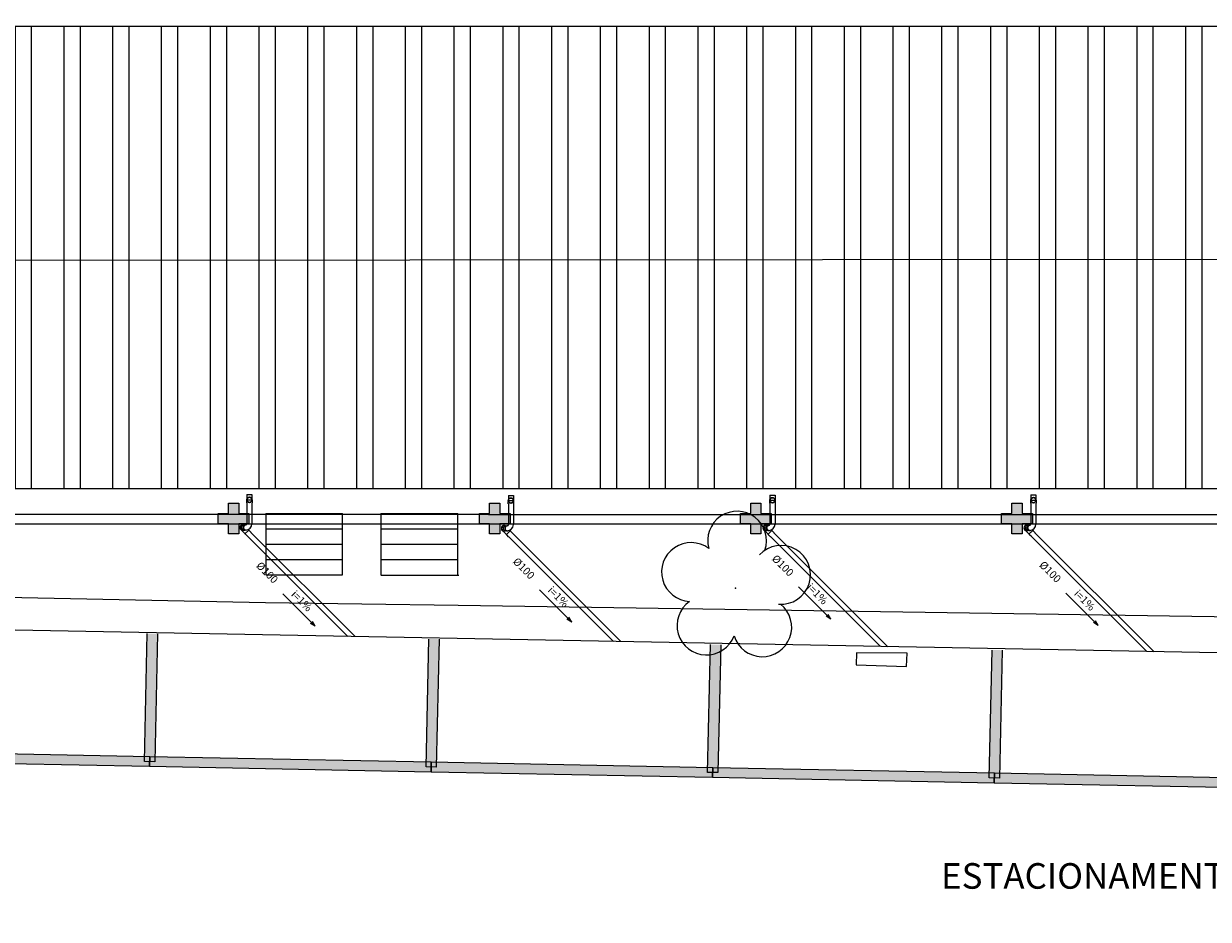
# Model space of a CAD drawing. Units: millimetres. Extents: x 292 to 1309, y -462 to 91.
# Drawn here: x 735 to 759, y -345 to -328 of the extents above; entities that cross this region are included whole.
import ezdxf

# ---------------------------------------------------------------- set-up
doc = ezdxf.new("R2010")
doc.units = ezdxf.units.MM
doc.linetypes.add('CONTINUO', pattern=[0])
doc.linetypes.add('HIDDEN', pattern=[0.375, 0.25, -0.125])
for name, color, linetype in [('ALV', 2, 'Continuous'), ('ARQ-pisos e azulejos', 8, 'Continuous'), ('BASE ELETRICA', 253, 'Continuous'), ('DESCIDAS AP', 3, 'Continuous'), ('E.2', 7, 'CONTINUO'), ('Passeio', 1, 'Continuous'), ('PILAR', 143, 'CONTINUO'), ('PROJEÇÃO', 8, 'HIDDEN'), ('tex', 2, 'Continuous'), ('TUB', 160, 'Continuous')]:
    doc.layers.add(name, color=color, linetype=linetype)
doc.layers.add('ARQ-GRADIL', color=32, linetype='Continuous', lineweight=15)
doc.layers.add('CALÇADA', color=252, linetype='Continuous', lineweight=20)
doc.styles.add('R100-100', font='ROMANS.shx', dxfattribs={"height": 0.25})
doc.styles.get("Standard").update_dxf_attribs({"font": 'arial.ttf'})

# ---------------------------------------------------------------- blocks, each defined once
blk = doc.blocks.new('SIMB_ARVORE')
at = {"color": 0, "linetype": 'Continuous'}
for centre, start, end in [((-0.545, 0.75), 18.7498, 233.1301), ((0.545, 0.75), 306.8699, 161.2502), ((-0.88, -0.285), 87.0134, 319.1849), ((0.88, -0.285), 234.9262, 89.0037), ((0, -0.925), 162.8241, 17.1759)]:
    blk.add_arc(centre, 0.575, start, end, dxfattribs=at)
at = {"color": 0}
blk.add_point((0, 0), dxfattribs=at)
for tag in ['cota:', 'desc:', 'pto:']:
    blk.add_attdef(tag, (0, 0), '', height=1)
blk = doc.blocks.new('ARVORES')
at = {"layer": 'CALÇADA', "lineweight": 5, "rotation": 358.1835973609999}
blk.add_blockref('SIMB_ARVORE', (7359.962, -334.441), dxfattribs=at)
blk = doc.blocks.new('SOCALÇADA')
at = {"layer": 'Passeio', "lineweight": 5, "flags": 128}
blk.add_lwpolyline([(1973.15, 2607.742), (1973.618, 2607.754), (1973.711, 2620.907, -0.328887), (1977.091, 2623.885), (2035.27, 2624.705), (2039.037, 2624.758), (2076.187, 2625.076), (2076.209, 2624.293), (2077.408, 2624.328), (2077.378, 2625.777), (2079.75, 2625.869), (2078.692, 2655.528), (2079.502, 2655.551), (2079.375, 2659.9), (2075.577, 2659.789), (2075.642, 2657.548), (2040.962, 2654.777), (2022.548, 2653.126), (2022.339, 2667.181)], format="xyb", dxfattribs=at)
blk = doc.blocks.new('BLOCOPILARES')
at = {"layer": 'PILAR', "color": 6, "linetype": 'Continuous'}
for points in [[(673036.388, 7696286.3, 0), (673036.588, 7696286.3, 0), (673036.588, 7696286.5, 0), (673036.788, 7696286.5, 0), (673036.788, 7696286.3, 0), (673036.988, 7696286.3, 0), (673036.988, 7696286.1, 0), (673036.788, 7696286.1, 0), (673036.788, 7696285.9, 0), (673036.588, 7696285.9, 0), (673036.588, 7696286.1, 0), (673036.388, 7696286.1, 0)], [(673041.488, 7696286.3, 0), (673041.688, 7696286.3, 0), (673041.688, 7696286.5, 0), (673041.888, 7696286.5, 0), (673041.888, 7696286.3, 0), (673042.088, 7696286.3, 0), (673042.088, 7696286.1, 0), (673041.888, 7696286.1, 0), (673041.888, 7696285.9, 0), (673041.688, 7696285.9, 0), (673041.688, 7696286.1, 0), (673041.488, 7696286.1, 0)], [(673046.588, 7696286.3, 0), (673046.788, 7696286.3, 0), (673046.788, 7696286.5, 0), (673046.988, 7696286.5, 0), (673046.988, 7696286.3, 0), (673047.188, 7696286.3, 0), (673047.188, 7696286.1, 0), (673046.988, 7696286.1, 0), (673046.988, 7696285.9, 0), (673046.788, 7696285.9, 0), (673046.788, 7696286.1, 0), (673046.588, 7696286.1, 0)], [(673051.688, 7696286.3, 0), (673051.888, 7696286.3, 0), (673051.888, 7696286.5, 0), (673052.088, 7696286.5, 0), (673052.088, 7696286.3, 0), (673052.288, 7696286.3, 0), (673052.288, 7696286.1, 0), (673052.088, 7696286.1, 0), (673052.088, 7696285.9, 0), (673051.888, 7696285.9, 0), (673051.888, 7696286.1, 0), (673051.688, 7696286.1, 0)]]:
    blk.add_polyline3d(points, close=True, dxfattribs=at)
blk = doc.blocks.new('SOPILARES')
at = {"layer": 'E.2', "color": 7, "lineweight": 5}
blk.add_blockref('BLOCOPILARES', (-563676.893, -7770101.201), dxfattribs=at)

msp = doc.modelspace()

# ---------------------------------------------------------------- hatches: boundary and pattern name
at = {"layer": 'ARQ-pisos e azulejos'}
h = msp.add_hatch(dxfattribs=at)
h.set_pattern_fill('ANSI32', color=256, scale=0.1, angle=45)
h.paths.add_polyline_path([(699.35, -327.784), (803.149, -327.784), (803.149, -336.824), (699.35, -336.824)])
h.paths.add_polyline_path([(699.35, -312.684), (744.09, -312.684), (744.09, -321.524), (699.35, -321.524)])
h.paths.add_polyline_path([(760.55, -312.685), (803.149, -312.685), (803.149, -321.524), (760.55, -321.524)])
at = {"layer": 'PROJEÇÃO'}
for points in [[(739.894, -337.506), (739.694, -337.506), (739.694, -337.706), (739.494, -337.706), (739.494, -337.506), (739.294, -337.506), (739.294, -337.306), (739.494, -337.306), (739.494, -337.106), (739.694, -337.106), (739.694, -337.306), (739.894, -337.306)], [(744.994, -337.506), (744.794, -337.506), (744.794, -337.706), (744.594, -337.706), (744.594, -337.506), (744.394, -337.506), (744.394, -337.306), (744.594, -337.306), (744.594, -337.106), (744.794, -337.106), (744.794, -337.306), (744.994, -337.306)], [(750.094, -337.506), (749.894, -337.506), (749.894, -337.706), (749.694, -337.706), (749.694, -337.506), (749.494, -337.506), (749.494, -337.306), (749.694, -337.306), (749.694, -337.106), (749.894, -337.106), (749.894, -337.306), (750.094, -337.306)], [(755.194, -337.506), (754.994, -337.506), (754.994, -337.706), (754.794, -337.706), (754.794, -337.506), (754.594, -337.506), (754.594, -337.306), (754.794, -337.306), (754.794, -337.106), (754.994, -337.106), (754.994, -337.306), (755.194, -337.306)]]:
    msp.add_hatch(color=252, dxfattribs=at).paths.add_polyline_path(points)

# ---------------------------------------------------------------- linework, layer by layer
msp.add_line((744.57, -337.504), (744.57, -337.504))
at = {"layer": 'ARQ-GRADIL', "color": 253}
for points in [[(738.108, -339.654), (738.053, -342.154), (737.853, -342.149), (737.908, -339.65)], [(743.607, -339.761), (743.552, -342.261), (743.352, -342.256), (743.407, -339.757)], [(749.106, -339.868), (749.051, -342.368), (748.851, -342.364), (748.906, -339.864)], [(754.605, -339.976), (754.55, -342.475), (754.35, -342.471), (754.405, -339.972)]]:
    msp.add_lwpolyline(points, dxfattribs=at)
for points in [[(751.755, -340.261), (752.735, -340.292), (752.746, -340.033), (751.756, -340.024)], [(751.755, -340.261), (752.735, -340.292), (752.746, -340.033), (751.756, -340.024)], [(737.951, -342.251), (732.451, -342.144), (732.455, -341.944), (737.955, -342.051)], [(743.45, -342.358), (737.95, -342.251), (737.954, -342.051), (743.454, -342.159)], [(748.949, -342.466), (743.449, -342.359), (743.453, -342.159), (748.953, -342.266)], [(754.448, -342.573), (748.948, -342.466), (748.952, -342.266), (754.452, -342.373)], [(759.947, -342.68), (754.447, -342.573), (754.451, -342.373), (759.951, -342.48)]]:
    msp.add_lwpolyline(points, close=True, dxfattribs=at)
for points in [[(738.116, -339.654), (737.908, -339.65), (738.053, -342.154), (737.853, -342.149)], [(743.615, -339.761), (743.407, -339.757), (743.552, -342.261), (743.352, -342.256)], [(749.114, -339.869), (748.906, -339.864), (749.051, -342.368), (748.851, -342.364)], [(754.613, -339.976), (754.405, -339.972), (754.55, -342.475), (754.35, -342.471)], [(732.455, -341.944), (732.451, -342.144), (737.955, -342.051), (737.951, -342.251)], [(737.954, -342.051), (737.95, -342.251), (743.454, -342.159), (743.45, -342.358)], [(743.453, -342.159), (743.449, -342.359), (748.953, -342.266), (748.949, -342.466)], [(748.952, -342.266), (748.948, -342.466), (754.452, -342.373), (754.448, -342.573)], [(754.451, -342.373), (754.447, -342.573), (759.951, -342.48), (759.947, -342.68)]]:
    msp.add_solid(points, dxfattribs=at)
at = {"layer": 'ARQ-pisos e azulejos'}
for p, q in [((699.35, -332.383), (803.149, -332.304)), ((740.22, -337.303), (740.22, -338.503)), ((740.22, -337.303), (741.72, -337.303)), ((741.72, -338.503), (741.72, -337.303)), ((742.47, -337.303), (743.97, -337.303)), ((742.47, -337.303), (742.47, -338.503)), ((743.97, -338.503), (743.97, -337.303)), ((698.87, -337.504), (744.57, -337.504)), ((698.894, -337.506), (744.594, -337.506)), ((744.57, -337.324), (803.649, -337.324)), ((744.57, -337.504), (803.829, -337.504)), ((744.594, -337.506), (803.853, -337.506)), ((740.22, -337.603), (741.72, -337.603)), ((742.47, -337.603), (743.97, -337.603)), ((740.22, -337.903), (741.72, -337.903)), ((742.47, -337.903), (743.97, -337.903)), ((740.22, -338.203), (741.72, -338.203)), ((742.47, -338.203), (743.97, -338.203)), ((740.22, -338.503), (741.72, -338.503)), ((742.47, -338.508), (743.989, -338.508))]:
    msp.add_line(p, q, dxfattribs=at)
msp.add_lwpolyline([(699.35, -327.784), (803.149, -327.784), (803.149, -336.824), (699.35, -336.824)], close=True, dxfattribs=at)
msp.add_lwpolyline([(744.57, -337.324), (698.69, -337.324), (698.69, -373.184), (751.231, -373.184), (751.231, -383.224)], dxfattribs=at)
at = {"layer": 'BASE ELETRICA'}
msp.add_line((802.261, -340.857), (726.581, -339.417), dxfattribs=at)
msp.add_line((802.261, -340.857), (726.581, -339.417), dxfattribs=at)
at = {"layer": 'DESCIDAS AP', "lineweight": 30}
for centre in [(739.901, -337.037), (745.009, -337.053), (750.117, -337.046), (755.213, -337.044)]:
    msp.add_circle(centre, 0.05, dxfattribs=at)
at = {"layer": 'tex'}
for p, q in [((740.556, -338.876), (741.186, -339.507)), ((745.568, -338.796), (746.198, -339.426)), ((750.627, -338.739), (751.257, -339.37)), ((755.848, -338.862), (756.478, -339.492)), ((746.198, -339.426), (746.104, -339.371)), ((746.198, -339.426), (746.143, -339.332)), ((751.257, -339.37), (751.163, -339.314)), ((751.257, -339.37), (751.202, -339.276)), ((756.478, -339.492), (756.423, -339.399)), ((741.186, -339.507), (741.093, -339.451)), ((741.186, -339.507), (741.131, -339.413)), ((756.478, -339.492), (756.384, -339.437))]:
    msp.add_line(p, q, dxfattribs=at)
at = {"layer": 'TUB'}
for p, q in [((739.849, -337.037), (739.953, -337.037)), ((739.849, -337.042), (739.849, -337.037)), ((739.849, -337.097), (739.849, -337.052)), ((739.953, -337.037), (739.953, -337.042)), ((739.953, -337.052), (739.953, -337.097)), ((744.957, -337.058), (744.957, -337.053)), ((744.957, -337.053), (745.061, -337.053)), ((744.957, -337.113), (744.957, -337.068)), ((745.061, -337.053), (745.061, -337.058)), ((745.061, -337.068), (745.061, -337.113)), ((750.065, -337.051), (750.065, -337.046)), ((750.065, -337.046), (750.169, -337.046)), ((750.065, -337.106), (750.065, -337.061)), ((750.169, -337.046), (750.169, -337.051)), ((750.169, -337.061), (750.169, -337.106)), ((755.161, -337.049), (755.161, -337.044)), ((755.161, -337.044), (755.265, -337.044)), ((755.161, -337.104), (755.161, -337.059)), ((755.265, -337.044), (755.265, -337.049)), ((755.265, -337.059), (755.265, -337.104)), ((739.849, -337.097), (739.851, -337.099)), ((739.851, -337.099), (739.851, -337.506)), ((739.953, -337.097), (739.951, -337.099)), ((739.951, -337.099), (739.951, -337.506)), ((744.957, -337.113), (744.959, -337.115)), ((744.959, -337.115), (744.959, -337.523)), ((745.061, -337.113), (745.059, -337.115)), ((745.059, -337.115), (745.059, -337.523)), ((750.065, -337.106), (750.067, -337.108)), ((750.067, -337.108), (750.067, -337.516)), ((750.169, -337.106), (750.167, -337.108)), ((750.167, -337.108), (750.167, -337.516)), ((755.161, -337.104), (755.163, -337.106)), ((755.163, -337.106), (755.163, -337.513)), ((755.265, -337.104), (755.263, -337.106)), ((755.263, -337.106), (755.263, -337.513)), ((739.808, -337.529), (739.806, -337.529)), ((744.916, -337.545), (744.914, -337.545)), ((750.024, -337.538), (750.022, -337.538)), ((755.121, -337.536), (755.118, -337.536)), ((739.745, -337.629), (739.816, -337.7)), ((739.814, -337.701), (739.888, -337.628)), ((739.818, -337.705), (739.814, -337.701)), ((739.857, -337.744), (739.825, -337.712)), ((739.857, -337.744), (739.859, -337.744)), ((741.823, -339.707), (739.859, -337.744)), ((739.875, -337.618), (739.886, -337.629)), ((739.888, -337.628), (739.891, -337.631)), ((739.898, -337.638), (739.93, -337.67)), ((739.93, -337.67), (739.93, -337.673)), ((741.967, -339.71), (739.93, -337.673)), ((744.853, -337.645), (744.924, -337.716)), ((744.923, -337.718), (744.996, -337.644)), ((744.926, -337.721), (744.923, -337.718)), ((744.965, -337.76), (744.933, -337.728)), ((744.965, -337.76), (744.968, -337.76)), ((747.014, -339.806), (744.968, -337.76)), ((744.983, -337.634), (744.995, -337.645)), ((744.996, -337.644), (745, -337.648)), ((745.007, -337.655), (745.039, -337.686)), ((745.039, -337.686), (745.039, -337.689)), ((747.158, -339.809), (745.039, -337.689)), ((749.962, -337.638), (750.032, -337.709)), ((750.031, -337.711), (750.104, -337.637)), ((750.034, -337.714), (750.031, -337.711)), ((750.073, -337.753), (750.041, -337.721)), ((750.073, -337.753), (750.076, -337.753)), ((752.228, -339.905), (750.076, -337.753)), ((750.091, -337.627), (750.103, -337.638)), ((750.104, -337.637), (750.108, -337.641)), ((750.115, -337.648), (750.147, -337.679)), ((750.147, -337.679), (750.147, -337.682)), ((752.372, -339.908), (750.147, -337.682)), ((755.058, -337.636), (755.128, -337.707)), ((755.127, -337.708), (755.201, -337.635)), ((755.131, -337.712), (755.127, -337.708)), ((755.169, -337.751), (755.138, -337.719)), ((755.169, -337.751), (755.172, -337.751)), ((757.426, -340.004), (755.172, -337.751)), ((755.188, -337.625), (755.199, -337.636)), ((755.201, -337.635), (755.204, -337.638)), ((755.211, -337.645), (755.243, -337.677)), ((755.243, -337.677), (755.243, -337.68)), ((757.57, -340.007), (755.243, -337.68))]:
    msp.add_line(p, q, dxfattribs=at)
at = {"layer": 'TUB', "ltscale": 100}
for p, q in [((739.851, -336.935), (739.851, -337.037)), ((739.851, -336.935), (739.951, -336.935)), ((739.951, -336.935), (739.951, -337.037)), ((744.959, -336.951), (745.059, -336.951)), ((744.959, -336.951), (744.959, -337.053)), ((745.059, -336.951), (745.059, -337.053)), ((750.067, -336.944), (750.167, -336.944)), ((750.067, -336.944), (750.067, -337.046)), ((750.167, -336.944), (750.167, -337.046)), ((755.163, -336.942), (755.263, -336.942)), ((755.163, -336.942), (755.163, -337.044)), ((755.263, -336.942), (755.263, -337.044)), ((739.77, -337.529), (739.808, -337.529)), ((744.878, -337.545), (744.916, -337.545)), ((749.987, -337.538), (750.024, -337.538)), ((755.083, -337.536), (755.121, -337.536)), ((739.77, -337.629), (739.808, -337.629))]:
    msp.add_line(p, q, dxfattribs=at)
at = {"layer": 'TUB'}
for centre, radius, start, end in [((739.849, -337.047), 0.005, 90, 270), ((739.953, -337.047), 0.005, 270, 90), ((744.957, -337.063), 0.005, 90, 270), ((745.061, -337.063), 0.005, 270, 90), ((750.065, -337.056), 0.005, 90, 270), ((750.169, -337.056), 0.005, 270, 90), ((755.161, -337.054), 0.005, 90, 270), ((755.265, -337.054), 0.005, 270, 90), ((739.77, -337.579), 0.0559, 63.4683, 296.5317), ((739.821, -337.499), 0.13, 274.0917, 356.9178), ((739.822, -337.502), 0.0288, 285.3945, 350.2449), ((744.878, -337.595), 0.0559, 63.4683, 296.5317), ((744.931, -337.518), 0.0288, 285.3945, 350.2449), ((744.929, -337.516), 0.13, 274.0917, 356.9178), ((749.987, -337.588), 0.0559, 63.4683, 296.5317), ((750.039, -337.511), 0.0288, 285.3945, 350.2449), ((750.037, -337.509), 0.13, 274.0917, 356.9178), ((755.083, -337.586), 0.0559, 63.4683, 296.5317), ((755.135, -337.508), 0.0288, 285.3945, 350.2449), ((755.133, -337.506), 0.13, 274.0917, 356.9178), ((739.821, -337.708), 0.005, 135, 315), ((739.895, -337.635), 0.005, 315, 135), ((744.93, -337.725), 0.005, 135, 315), ((745.003, -337.651), 0.005, 315, 135), ((750.038, -337.718), 0.005, 135, 315), ((750.111, -337.644), 0.005, 315, 135), ((755.134, -337.715), 0.005, 135, 315), ((755.208, -337.642), 0.005, 315, 135)]:
    msp.add_arc(centre, radius, start, end, dxfattribs=at)
at = {"layer": 'TUB', "ltscale": 100}
for centre in [(739.77, -337.579), (744.878, -337.595), (749.987, -337.588), (755.083, -337.586)]:
    msp.add_arc(centre, 0.05, 90, 270, dxfattribs=at)
at = {"layer": 'TUB', "ltscale": 100, "extrusion": (0, 0, -1)}
for centre, major_axis, ratio, start_param, end_param in [((739.791, -337.579), (0, 0.05), 0.735391, 3.141593, 6.283185), ((739.826, -337.579), (0, 0.0559), 0.747413, 2.579263, 6.565947), ((739.83, -337.579), (0, 0.05), 0.735391, 3.141593, 6.283185), ((744.9, -337.595), (0, 0.05), 0.735391, 3.141593, 6.283185), ((744.935, -337.595), (0, 0.0559), 0.747413, 2.579263, 6.565947), ((744.939, -337.595), (0, 0.05), 0.735391, 3.141593, 6.283185), ((750.008, -337.588), (0, 0.05), 0.735391, 3.141593, 6.283185), ((750.043, -337.588), (0, 0.0559), 0.747413, 2.579263, 6.565947), ((750.047, -337.588), (0, 0.05), 0.735391, 3.141593, 6.283185), ((755.104, -337.586), (0, 0.05), 0.735391, 3.141593, 6.283185), ((755.139, -337.586), (0, 0.0559), 0.747413, 2.579263, 6.565947), ((755.143, -337.586), (0, 0.05), 0.735391, 3.141593, 6.283185)]:
    msp.add_ellipse(centre, major_axis=major_axis, ratio=ratio, start_param=start_param, end_param=end_param, dxfattribs=at)

# ---------------------------------------------------------------- block references
at = {"layer": 'ARQ-pisos e azulejos'}
for name, p, rotation in [('SOCALÇADA', (2854.685, 2225.33), 178.3342969040864), ('ARVORES', (8109.359, -673.202), 180), ('SOPILARES', (110114.688, -74152.406), 180)]:
    msp.add_blockref(name, p, dxfattribs=dict(at, rotation=rotation))

# ---------------------------------------------------------------- texts
at = {"layer": 'ALV'}
for p in [(750.775, -338.763), (740.704, -338.9), (745.716, -338.82), (755.996, -338.886)]:
    msp.add_text('i=1%%%', height=0.15, rotation=315, dxfattribs=at).set_placement(p)
at = {"layer": 'BASE ELETRICA', "style": 'R100-100'}
msp.add_text('ESTACIONAMENTO', height=0.5, dxfattribs=at).set_placement((753.41, -344.636, 608.978))
at = {"layer": 'tex'}
for p in [(745.035, -338.256), (750.094, -338.2), (755.315, -338.323), (740.023, -338.337)]:
    msp.add_text('%%C100', height=0.15, rotation=315, dxfattribs=at).set_placement(p)

doc.saveas('drawing.dxf')
